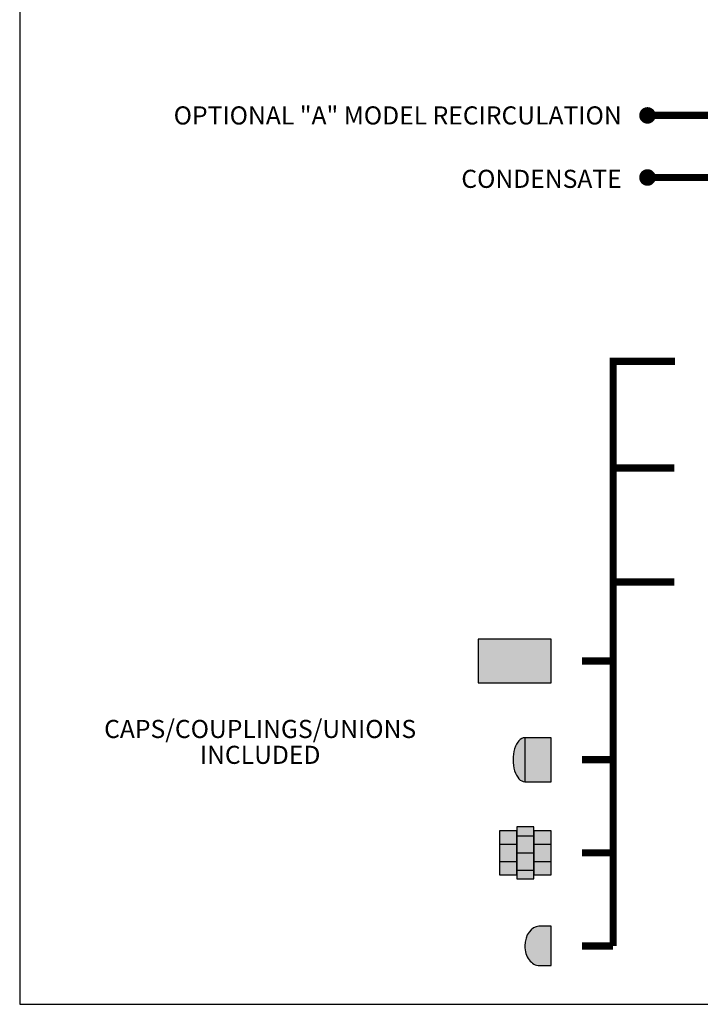
# Model space of a CAD drawing. Units: inches. Extents: x -624 to -473, y -31 to 73.
# Drawn here: x -624 to -591, y -31 to 16 of the extents above; entities that cross this region are included whole.
import ezdxf
from ezdxf.enums import TextEntityAlignment as Align

# ---------------------------------------------------------------- set-up
doc = ezdxf.new("R2010")
doc.units = ezdxf.units.IN
doc.header["$MEASUREMENT"] = 0
doc.linetypes.add('HIDDEN2', pattern=[0.1875, 0.125, -0.0625])
doc.layers.add('Text', color=2, linetype='Continuous')
doc.styles.add('ROMANS', font='romans.shx')

msp = doc.modelspace()

# ---------------------------------------------------------------- hatches: boundary and pattern name
h = msp.add_hatch(color=23)
h.dxf.hatch_style = 1
h.paths.add_polyline_path([(-598.029, -13.828), (-601.55, -13.828), (-601.55, -15.953), (-598.029, -15.953)])
h = msp.add_hatch(color=23)
h.dxf.hatch_style = 1
h.paths.add_polyline_path([(-598.029, -18.598), (-599.297, -18.598), (-599.297, -20.723), (-598.029, -20.723)])
edge = h.paths.add_edge_path()
edge.add_ellipse((-599.297, -19.661), major_axis=(0, 1.062), ratio=0.537313, start_angle=0, end_angle=180)
edge.add_line((-599.297, -20.723), (-599.297, -18.598))
h = msp.add_hatch(color=252)
h.dxf.hatch_style = 1
h.paths.add_polyline_path([(-599.689, -23.098), (-600.519, -23.098), (-600.519, -23.746), (-599.689, -23.746)])
h.paths.add_polyline_path([(-599.689, -23.746), (-600.519, -23.746), (-600.519, -24.576), (-599.689, -24.576)])
h.paths.add_polyline_path([(-599.689, -24.576), (-600.519, -24.576), (-600.519, -25.223), (-599.689, -25.223)])
h.paths.add_polyline_path([(-598.859, -22.899), (-599.689, -22.899), (-599.689, -23.098), (-599.689, -23.098), (-599.689, -23.331), (-598.859, -23.331)])
h.paths.add_polyline_path([(-598.859, -23.331), (-599.689, -23.331), (-599.689, -24.161), (-598.859, -24.161)])
h.paths.add_polyline_path([(-598.859, -24.161), (-599.689, -24.161), (-599.689, -24.991), (-598.859, -24.991)])
h.paths.add_polyline_path([(-598.859, -24.991), (-599.689, -24.991), (-599.689, -25.223), (-599.689, -25.423), (-598.859, -25.423), (-598.859, -25.223), (-598.859, -25.223)])
h.paths.add_polyline_path([(-598.029, -24.576), (-598.859, -24.576), (-598.859, -25.223), (-598.029, -25.223)])
h.paths.add_polyline_path([(-598.029, -23.746), (-598.859, -23.746), (-598.859, -24.576), (-598.029, -24.576)])
h.paths.add_polyline_path([(-598.029, -23.098), (-598.859, -23.098), (-598.859, -23.331), (-598.859, -23.746), (-598.029, -23.746)])
h = msp.add_hatch(color=252)
h.dxf.hatch_style = 1
edge = h.paths.add_edge_path()
edge.add_line((-598.029, -27.711), (-598.615, -27.711))
edge.add_ellipse((-598.615, -28.661), major_axis=(0, 0.95), ratio=0.716049, start_angle=0, end_angle=90)
edge.add_ellipse((-598.592, -28.661), major_axis=(0, 0.95), ratio=0.740741, start_angle=90, end_angle=180)
edge.add_line((-598.592, -29.611), (-598.029, -29.611))
edge.add_line((-598.029, -29.611), (-598.029, -27.711))

# ---------------------------------------------------------------- linework, layer by layer
at = {"color": 7, "linetype": 'Continuous'}
for p, q in [((-600.519, -23.746), (-599.689, -23.746)), ((-599.689, -23.331), (-598.859, -23.331)), ((-598.859, -23.746), (-598.029, -23.746)), ((-599.689, -24.161), (-598.859, -24.161)), ((-600.519, -24.576), (-599.689, -24.576)), ((-598.859, -24.576), (-598.029, -24.576)), ((-599.689, -24.991), (-598.859, -24.991)), ((-598.029, -27.711), (-598.615, -27.711))]:
    msp.add_line(p, q, dxfattribs=at)
at = {"const_width": 0.4}
for points in [[(-593.571, 11.473, 1), (-593.171, 11.473, 1)], [(-593.571, 8.473, 1), (-593.171, 8.473, 1)]]:
    msp.add_lwpolyline(points, format="xyb", close=True, dxfattribs=at)
at = {"linetype": 'HIDDEN2', "const_width": 0.35}
for points in [[(-583.892, 11.473), (-593.371, 11.473)], [(-595.029, -28.661), (-595.029, -0.404), (-592.042, -0.404)], [(-592.072, -5.568), (-595.029, -5.568)], [(-592.072, -11.077), (-595.029, -11.077)], [(-596.529, -14.89), (-595.029, -14.89)], [(-596.529, -19.661), (-595.029, -19.661)], [(-596.529, -24.161), (-595.029, -24.161)], [(-595.029, -28.661), (-596.529, -28.661)]]:
    msp.add_lwpolyline(points, dxfattribs=at)
at = {"const_width": 0.35}
msp.add_lwpolyline([(-583.892, 8.473), (-593.371, 8.473)], dxfattribs=at)
at = {"color": 7, "linetype": 'Continuous'}
for points in [[(-601.55, -15.953), (-598.029, -15.953), (-598.029, -13.828), (-601.55, -13.828)], [(-598.029, -18.598), (-599.297, -18.598), (-599.297, -20.723), (-598.029, -20.723)], [(-600.519, -25.223), (-599.689, -25.223), (-599.689, -23.098), (-600.519, -23.098)], [(-599.689, -25.423), (-598.859, -25.423), (-598.859, -22.899), (-599.689, -22.899)], [(-598.859, -25.223), (-598.029, -25.223), (-598.029, -23.098), (-598.859, -23.098)]]:
    msp.add_lwpolyline(points, close=True, dxfattribs=at)
msp.add_lwpolyline([(-598.592, -29.611), (-598.029, -29.611), (-598.029, -27.711)], dxfattribs=at)
for centre, major_axis, ratio, start_param, end_param in [((-599.297, -19.661), (0, 1.062), 0.537313, 0, 3.141593), ((-598.615, -28.661), (0, 0.95), 0.716049, 0, 1.570796), ((-598.592, -28.661), (0, 0.95), 0.740741, 1.570796, 3.141593)]:
    msp.add_ellipse(centre, major_axis=major_axis, ratio=ratio, start_param=start_param, end_param=end_param, dxfattribs=at)
at = {"layer": 'Defpoints'}
msp.add_lwpolyline([(-623.714, -31.48), (-473.214, -31.48), (-473.214, 72.653), (-623.714, 72.653)], close=True, dxfattribs=at)

# ---------------------------------------------------------------- texts
at = {"layer": 'Text', "style": 'ROMANS'}
for s, p in [('OPTIONAL "A" MODEL RECIRCULATION', (-594.615, 11.473)), ('CONDENSATE', (-594.615, 8.409))]:
    msp.add_text(s, height=0.875, dxfattribs=at).set_placement(p, align=Align.MIDDLE_RIGHT)
at = {"layer": 'Text', "insert": (-612.092, -18.913), "char_height": 0.875, "width": 12.94594, "attachment_point": 5, "line_spacing_factor": 0.857143, "style": 'ROMANS'}
msp.add_mtext('CAPS/COUPLINGS/UNIONS INCLUDED', dxfattribs=at)

doc.saveas('drawing.dxf')
